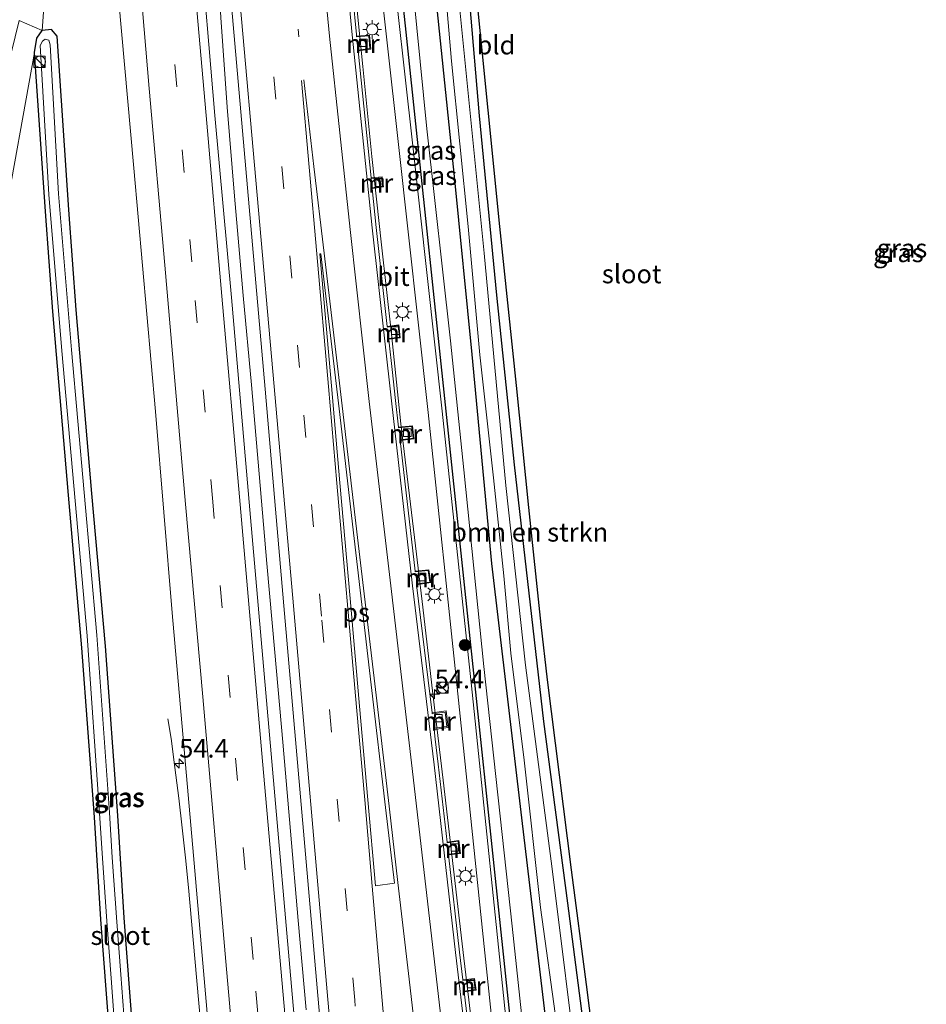
# Model space of a CAD drawing. Units: metres. Extents: x 130117 to 136614, y 537500 to 543750.
# Drawn here: x 130202 to 130323, y 539691 to 539822 of the extents above; entities that cross this region are included whole.
import ezdxf
from ezdxf.enums import TextEntityAlignment as Align

# ---------------------------------------------------------------- set-up
doc = ezdxf.new("R2010")
doc.units = ezdxf.units.M
doc.linetypes.add('VW-1-3_STREEP', pattern=[4, 1, -3])
doc.linetypes.add('VW-3-9_STREEP', pattern=[12, 3, -9])
doc.layers.get('0').update_dxf_attribs({"lineweight": 25})
for name, color, linetype, lineweight in [('B-ME-AM-KILOMETR-S-B1', 7, 'Continuous', 18), ('B-ME-BV-GELEIDECONSTRUCTIE-GELEIDERAIL-L-B1', 213, 'BV-GELEIDERAIL', 18), ('B-ME-GR-BOMENSTRUIKEN-GV-B6', 93, 'Continuous', 18), ('B-ME-GR-BOOM-S-B1', 93, 'Continuous', 18), ('B-ME-GW-KRUINLIJN-L-B1', 93, 'Continuous', 18), ('B-ME-GW-TEENLIJN-L-B1', 93, 'Continuous', 18), ('B-ME-IE-GRASLAND-GV-B6', 93, 'Continuous', 18), ('B-ME-IE-GRONDWERKLIJN-GROND_INGERICHT-GV-B6', 253, 'Continuous', 18), ('B-ME-IE-INRICHTINGSELEMENT-S-B1', 253, 'Continuous', 18), ('B-ME-IE-MEUBILAIR_WEGMEUBILAIR-LICHTMAST-S-B1', 8, 'Continuous', 18), ('B-ME-MW-MUUR-GV-B6', 8, 'IE-TERREINAFSCHEIDING-KUNSTMATIG', 18), ('B-ME-OG-WATER-GV-B6', 153, 'Continuous', 18), ('B-ME-VH-VERH_SOORT-BITUMEN-GV-B6', 8, 'IE-TERREINAFSCHEIDING-NATUURLIJK-HOUTWAL', 18), ('B-ME-VV-KOLK-S-B1', 8, 'Continuous', 18), ('B-ME-VW-MARKERING-13STREEP-045-L-B1', 255, 'VW-1-3_STREEP', 18), ('B-ME-VW-MARKERING-39STREEP-015-L-B1', 255, 'VW-3-9_STREEP', 18), ('B-ME-VW-MARKERING-STREEP-015-L-B1', 7, 'Continuous', 18), ('B-ME-VW-MARKERING-VLAKMARK-GV-B6', 7, 'Continuous', 18)]:
    doc.layers.add(name, color=color, linetype=linetype, lineweight=lineweight)
for name, color, linetype in [('B-ME-GR-BOMENRIJ-L-B1', 10, 'Continuous'), ('B-ME-GW-INSTEEKWATERGANG-L-B1', 10, 'Continuous'), ('B-ME-KG-KADASTRAAL-OPNAMEDTMGRENS-L-B1', 10, 'Continuous')]:
    doc.layers.add(name, color=color, linetype=linetype)
doc.styles.add('NLCS-ISO', font='NLCS-ISO.TTF')
doc.linetypes.add('BV-GELEIDERAIL', pattern='A,10,-3,[108,NLCS.SHX,S=1,R=0,X=0,Y=0],-3', length=16)
doc.linetypes.add('IE-TERREINAFSCHEIDING-KUNSTMATIG', pattern='A,4,[82,NLCS.SHX,S=0.75,R=90,X=0,Y=0],4,-2', length=10)
doc.linetypes.add('IE-TERREINAFSCHEIDING-NATUURLIJK-HOUTWAL', pattern='A,7,-1.5,[67,NLCS.SHX,S=0.75,R=45,X=0,Y=0],-1.5,7,-1.5,[70,NLCS.SHX,S=0.75,R=0,X=0,Y=0],-1.5', length=20)

# ---------------------------------------------------------------- blocks, each defined once
blk = doc.blocks.new('hecto')
for p, q in [((0, 0.625), (-0.625, 0)), ((0, -0.625), (0, 0.625)), ((-0.625, 0), (0.625, 0)), ((0.625, 0), (0, -0.625))]:
    blk.add_line(p, q)
blk = doc.blocks.new('boom')
h = blk.add_hatch(color=256)
edge = h.paths.add_edge_path()
edge.add_arc((0, 0), 0.75, 0, 360)
blk.add_circle((0, 0), 0.75)
blk = doc.blocks.new('kast')
blk.add_line((-0.75, -0.75), (0.75, 0.75))
blk.add_lwpolyline([(-0.75, 0.75), (0.75, 0.75), (0.75, -0.75), (-0.75, -0.75)], close=True)
blk = doc.blocks.new('dtb')
blk.add_circle((0, 0), 0.75)
blk = doc.blocks.new('lantaarnpaal')
for p, q in [((-0.75, 0), (-1.25, 0)), ((-0.88, 0.88), (-0.53, 0.53)), ((0, 0.75), (0, 1.25)), ((0.53, 0.53), (0.88, 0.88)), ((0.75, 0), (1.25, 0)), ((-0.53, -0.53), (-0.88, -0.88)), ((0, -0.75), (0, -1.25)), ((0.53, -0.53), (0.88, -0.88))]:
    blk.add_line(p, q)
blk.add_circle((0, 0), 0.75)
blk = doc.blocks.new('kolk')
blk.add_lwpolyline([(-0.5, -0.5), (0.5, -0.5), (0.5, 0.5), (-0.5, 0.5)], close=True)

msp = doc.modelspace()

# ---------------------------------------------------------------- linework, layer by layer
at = {"layer": 'B-ME-BV-GELEIDECONSTRUCTIE-GELEIDERAIL-L-B1'}
for points in [[(130262.694, 539685.052, -3.949), (130261.262, 539696.953, -3.921), (130259.87, 539708.894, -3.851), (130258.487, 539720.788, -3.854), (130257.074, 539732.71, -3.802), (130255.713, 539744.65, -3.795), (130254.255, 539756.564, -3.754), (130252.86, 539768.435, -3.681), (130251.585, 539780.397, -3.671), (130250.273, 539792.339, -3.638), (130248.974, 539804.181, -3.615), (130247.775, 539816.212, -3.562), (130246.58, 539828.123, -3.523), (130245.451, 539840.02, -3.496), (130244.317, 539851.937, -3.434), (130243.222, 539863.878, -3.391), (130242.301, 539874.508, -3.331), (130241.398, 539885.141, -3.295), (130240.511, 539897.1, -3.284), (130239.69, 539909.085, -3.262)], [(130240.187, 539690.062, -3.437), (130239.129, 539702.001, -3.391), (130238.08, 539713.938, -3.348), (130237.089, 539725.854, -3.323), (130236.005, 539737.831, -3.311), (130234.918, 539749.756, -3.293), (130233.89, 539761.726, -3.282), (130232.86, 539773.652, -3.222), (130231.775, 539785.572, -3.169), (130230.591, 539798.853, -3.107), (130229.621, 539810.781, -3.063), (130228.768, 539822.747, -3.028), (130228.126, 539834.704, -3.002), (130227.394, 539846.646, -2.909), (130226.538, 539857.324, -2.896), (130225.542, 539869.261, -2.876), (130225.232, 539873.267, -2.876), (130224.616, 539881.223, -2.844), (130223.859, 539891.883, -2.827), (130222.831, 539906.467, -2.801)], [(130226.602, 539682.53, -3.754), (130225.539, 539694.446, -3.703), (130224.471, 539706.437, -3.784), (130224.07, 539710.373, -3.878), (130223.615, 539714.383, -3.984), (130223.159, 539718.373, -4.149), (130222.621, 539722.457, -4.289), (130222.126, 539726.354, -4.401), (130221.671, 539728.977, -4.511)]]:
    msp.add_polyline3d(points, dxfattribs=at)
at = {"layer": 'B-ME-GR-BOMENRIJ-L-B1'}
msp.add_line((130250.5587, 539848.9014, -2.3991), (130270.671, 539658.169, -3.081), dxfattribs=at)
at = {"layer": 'B-ME-GR-BOMENSTRUIKEN-GV-B6'}
for points in [[(130267.172, 539686.352, -2.766), (130262.371, 539732.518, -2.482), (130258.396, 539770.135, -2.311), (130254.413, 539805.982, -2.222), (130251.435, 539832.775, -2.173), (130249.72, 539851.063, -2.075), (130247.401, 539875.732, -2.019), (130245.287, 539901.707, -1.966), (130243.905, 539922.125, -1.811), (130242.401, 539946.204, -1.714), (130241.574, 539963.46, -1.495), (130240.702, 539988.732, -1.279), (130240.328, 540013.247, -1.02), (130242.908, 540013.416, -4.848), (130243.279, 540000.244, -4.852)], [(130243.279, 540000.244, -4.852), (130243.767, 539982.906, -4.858), (130245.314, 539945.037, -4.866), (130247.325, 539910.975, -4.866), (130250.144, 539873.772, -4.704), (130252.135, 539852.797, -5), (130254.542, 539825.901, -5.098), (130256.334, 539807.855, -5.057), (130259.498, 539779.539, -4.996), (130261.262, 539762.288, -4.883), (130263.929, 539735.978, -4.797), (130267.715, 539701.252, -4.773), (130270.388, 539676.563, -4.704)], [(130162.712, 539688.596, -1.044), (130162.953, 539691.147, -1.044), (130165.206, 539699.766, -1.072), (130166.618, 539705.548, -1.145), (130167.322, 539708.062, -1.145), (130168.541, 539711.978, -1.145), (130170.895, 539718.907, -1.239), (130176.835, 539737.713, -1.71), (130183.315, 539758.631, -1.998), (130188.283, 539774.166, -2.461), (130191.514, 539784.216, -3.18), (130194.858, 539795.082, -3.278), (130199.076, 539811.44, -3.863), (130201.817, 539822.356, -4.164), (130204.89, 539821.027, -4.436)], [(130204.89, 539821.027, -4.436), (130204.155, 539819.968, -4.436), (130203.881, 539818.082, -4.436), (130199.639, 539794.533, -4.086), (130192.785, 539763.622, -4.082), (130183.644, 539731.481, -4.111), (130177.033, 539705.634, -4.147), (130174.815, 539698.632, -4.058), (130174.143, 539690.267, -4.058)], [(130174.143, 539690.267, -4.058), (130174.815, 539698.632, -4.058), (130177.033, 539705.634, -4.147), (130183.644, 539731.481, -4.111), (130192.785, 539763.622, -4.082), (130199.639, 539794.533, -4.086), (130203.881, 539818.082, -4.436), (130205.346, 539796.801, -4.639), (130206.304, 539783.428, -4.85), (130208.42, 539758.884, -4.858), (130210.212, 539738.469, -4.948), (130211.878, 539715.822, -4.996), (130212.741, 539702.158, -5.057), (130213.897, 539686.965, -5.061)]]:
    msp.add_polyline3d(points, dxfattribs=at)
at = {"layer": 'B-ME-GW-INSTEEKWATERGANG-L-B1'}
for points in [[(130278.244, 539680.841, -4.884), (130278.144, 539681.639, -4.887), (130275.174, 539704.344, -5.033), (130271.989, 539728.61, -5.122), (130268.044, 539762.92, -5.175), (130265.693, 539785.643, -5.143), (130263.346, 539809.593, -5.187), (130262.066, 539824.755, -5.143), (130261.078, 539838.015, -5.155), (130260.344, 539852.544, -5.2), (130259.463, 539865.362, -5.204), (130258.686, 539884.822, -5.228), (130257.97, 539900.872, -5.163), (130257.242, 539918.676, -5.248), (130256.474, 539938.775, -5.232), (130256.249, 539951.387, -5.293), (130256.414, 539966.981, -5.232)], [(130253.218, 539914.412, -4.98), (130254.022, 539893.268, -4.862), (130254.985, 539872.102, -4.96), (130256.329, 539847.142, -5.025), (130257.524, 539825.298, -5.049), (130259.963, 539801.473, -5.147), (130262.364, 539777.687, -5.147), (130264.969, 539749.752, -5.017), (130268.981, 539715.738, -5.045), (130272.981, 539681.988, -4.968)], [(130203.881, 539818.082, -4.436), (130204.155, 539819.968, -4.436), (130204.89, 539821.027, -4.436)], [(130221.021, 539652.552, -5.105), (130218.668, 539671.83, -5.07), (130217.022, 539687.181, -5.061), (130215.866, 539702.374, -5.057), (130215.003, 539716.038, -4.996), (130213.337, 539738.685, -4.948), (130211.545, 539759.1, -4.858), (130209.429, 539783.644, -4.85), (130208.471, 539797.017, -4.639), (130206.881, 539820.242, -4.436), (130206.151, 539821.137, -4.436), (130204.89, 539821.027, -4.436)], [(130217.85, 539652.318, -4.946), (130215.543, 539671.614, -5.07), (130213.897, 539686.965, -5.061), (130212.741, 539702.158, -5.057), (130211.878, 539715.822, -4.996), (130210.212, 539738.469, -4.948), (130208.42, 539758.884, -4.858), (130206.304, 539783.428, -4.85), (130205.346, 539796.801, -4.639), (130203.881, 539818.082, -4.436)]]:
    msp.add_polyline3d(points, dxfattribs=at)
at = {"layer": 'B-ME-GW-KRUINLIJN-L-B1'}
msp.add_polyline3d([(130268.701, 539656.069, -2.823), (130265.283, 539686.146, -2.766), (130260.481, 539732.32, -2.482), (130256.507, 539769.93, -2.311), (130252.525, 539805.772, -2.222), (130249.545, 539832.581, -2.173), (130247.828, 539850.885, -2.075), (130245.508, 539875.566, -2.019), (130243.392, 539901.566, -1.966), (130242.009, 539922.002, -1.811), (130240.504, 539946.099, -1.714), (130239.676, 539963.382, -1.495), (130238.802, 539988.685, -1.279), (130238.43, 540013.123, -1.021)], dxfattribs=at)
at = {"layer": 'B-ME-GW-TEENLIJN-L-B1'}
for points in [[(130205.934, 539900.344, -3.627), (130206.532, 539883.645, -3.9), (130206.707, 539873.128, -3.981), (130206.614, 539856.171, -4.204), (130205.999, 539836.385, -4.415), (130204.89, 539821.027, -4.436)], [(130203.881, 539818.082, -4.436), (130199.639, 539794.533, -4.086), (130192.785, 539763.622, -4.082), (130183.644, 539731.481, -4.111), (130177.033, 539705.634, -4.147), (130174.815, 539698.632, -4.058), (130174.143, 539690.267, -4.058), (130175.542, 539687.412, -4.058), (130177.528, 539686.26, -4.058), (130184.61, 539685.291, -4.127), (130193.671, 539683.713, -4.062), (130197.329, 539682.311, -4.361), (130200.934, 539680.243, -4.419), (130203.481, 539677.698, -4.315), (130206.107, 539674.874, -4.444), (130207.842, 539671.45, -4.581), (130208.777, 539667.847, -4.587), (130209.134, 539662.374, -4.579), (130208.944, 539656.929, -4.55), (130207.203, 539652.317, -4.471), (130206.634, 539651.491, -4.46)]]:
    msp.add_polyline3d(points, dxfattribs=at)
at = {"layer": 'B-ME-IE-GRASLAND-GV-B6'}
for points in [[(130218.847, 540011.842, -2.698), (130218.919, 540002.875, -2.774), (130219.145, 539993.675, -2.835), (130219.369, 539984.553, -3.095), (130219.732, 539973.854, -3.168), (130220.384, 539961.713, -3.298), (130220.833, 539950.359, -3.457), (130221.418, 539938.603, -3.566), (130222.314, 539923.215, -3.611), (130223.348, 539908.201, -3.591), (130224.405, 539893.695, -3.595), (130226.103, 539871.095, -3.664), (130227.624, 539852.979, -3.761), (130228.694, 539840.98, -3.757), (130230.223, 539824.357, -3.77), (130234.724, 539773.073, -4.009), (130237.206, 539744.064, -4.082), (130241.732, 539691.964, -4.18), (130245.107, 539654.329, -4.123)], [(130270.388, 539676.563, -4.704), (130267.715, 539701.252, -4.773), (130263.929, 539735.978, -4.797), (130261.262, 539762.288, -4.883), (130259.498, 539779.539, -4.996), (130256.334, 539807.855, -5.057), (130254.542, 539825.901, -5.098), (130252.135, 539852.797, -5), (130250.144, 539873.772, -4.704), (130247.325, 539910.975, -4.866), (130245.314, 539945.037, -4.866), (130243.767, 539982.906, -4.858), (130243.279, 540000.244, -4.852), (130246.564, 540000.167, -4.872)], [(130256.414, 539966.981, -5.232), (130256.249, 539951.387, -5.293), (130256.474, 539938.775, -5.232), (130257.242, 539918.676, -5.248), (130257.97, 539900.872, -5.163), (130258.686, 539884.822, -5.228), (130259.463, 539865.362, -5.204), (130260.344, 539852.544, -5.2), (130261.078, 539838.015, -5.155), (130262.066, 539824.755, -5.143), (130263.346, 539809.593, -5.187), (130265.693, 539785.643, -5.143), (130268.044, 539762.92, -5.175), (130271.989, 539728.61, -5.122), (130275.174, 539704.344, -5.033), (130278.144, 539681.639, -4.887)], [(130276.688, 539679.961, -6.012), (130273.083, 539708.924, -6.012), (130269.502, 539736.139, -6.012), (130266.91, 539760.189, -6.012), (130264.008, 539791.234, -6.012), (130260.492, 539826.481, -6.012), (130258.988, 539852.899, -6.012), (130257.794, 539876.258, -6.012), (130256.82, 539900.039, -6.012), (130255.662, 539925.696, -6.012)], [(130272.981, 539681.988, -4.968), (130268.981, 539715.738, -5.045), (130264.969, 539749.752, -5.017), (130262.364, 539777.687, -5.147), (130259.963, 539801.473, -5.147), (130257.524, 539825.298, -5.049), (130256.329, 539847.142, -5.025), (130254.985, 539872.102, -4.96), (130254.022, 539893.268, -4.862), (130253.218, 539914.412, -4.98)], [(130253.218, 539914.412, -4.98), (130254.022, 539893.268, -4.862), (130254.985, 539872.102, -4.96), (130256.329, 539847.142, -5.025), (130257.524, 539825.298, -5.049), (130259.963, 539801.473, -5.147), (130262.364, 539777.687, -5.147), (130264.969, 539749.752, -5.017), (130268.981, 539715.738, -5.045), (130272.981, 539681.988, -4.968)], [(130207.99, 539910.71, -3.445), (130209.329, 539892.852, -3.68), (130210.752, 539875.308, -3.688), (130213.086, 539849.575, -3.895), (130215.072, 539825.407, -4.034), (130217.132, 539802.595, -4.135), (130220.034, 539770.06, -4.176), (130222.288, 539743.168, -4.35), (130225.106, 539710.705, -4.403), (130227.907, 539678.838, -4.485)], [(130241.683, 539654.076, -4.185), (130238.316, 539692.15, -4.237), (130235.6, 539723.278, -4.123), (130232.638, 539756.901, -4.082), (130230.191, 539785.309, -3.969), (130227.977, 539809.666, -3.863), (130225.861, 539834.493, -3.802), (130225.013, 539845.287, -3.828), (130225.233, 539845.305, -3.828), (130225.211, 539845.582, -3.677), (130224.695, 539851.975, -3.661), (130226.363, 539852.079, -3.716), (130226.229, 539854.133, -3.7), (130224.52, 539854.007, -3.655), (130223.953, 539861.05, -3.61), (130223.313, 539869.087, -3.594), (130222.714, 539877.064, -3.572), (130224.328, 539877.174, -3.622), (130224.1, 539879.235, -3.621), (130222.583, 539879.051, -3.563), (130221.96, 539887.048, -3.522), (130221.361, 539895.165, -3.512), (130220.801, 539902.74, -3.477)], [(130243.392, 539901.566, -1.966), (130245.508, 539875.566, -2.019), (130247.828, 539850.885, -2.075), (130249.545, 539832.581, -2.173), (130252.525, 539805.772, -2.222), (130256.507, 539769.93, -2.311), (130260.481, 539732.32, -2.482), (130265.283, 539686.146, -2.766)], [(130265.283, 539686.146, -2.766), (130260.481, 539732.32, -2.482), (130256.507, 539769.93, -2.311), (130252.525, 539805.772, -2.222), (130249.545, 539832.581, -2.173), (130247.828, 539850.885, -2.075), (130245.508, 539875.566, -2.019), (130243.392, 539901.566, -1.966)], [(130245.287, 539901.707, -1.966), (130247.401, 539875.732, -2.019), (130249.72, 539851.063, -2.075), (130251.435, 539832.775, -2.173), (130254.413, 539805.982, -2.222), (130258.396, 539770.135, -2.311), (130262.371, 539732.518, -2.482), (130267.172, 539686.352, -2.766)], [(130255.051, 539902.038, -6.012), (130255.64, 539889.555, -6.012), (130256.003, 539876.005, -6.012), (130256.534, 539861.697, -6.012), (130257.471, 539848.885, -6.012), (130257.866, 539845.617, -6.012), (130258.027, 539843.18, -6.012), (130258.017, 539841.68, -6.012), (130257.986, 539840.179, -6.012), (130257.945, 539838.64, -6.012), (130257.893, 539837.362, -6.012), (130258.009, 539835.569, -6.012), (130259.636, 539816.902, -6.012), (130261.847, 539794.822, -6.012), (130263.413, 539777.659, -6.012), (130265.229, 539761.196, -6.012), (130266.605, 539748.073, -6.012), (130267.559, 539737.757, -6.012), (130269.345, 539723.445, -6.012), (130271.537, 539703.748, -6.012), (130273.728, 539687.953, -6.012)], [(130205.999, 539836.385, -4.415), (130204.89, 539821.027, -4.436), (130201.817, 539822.356, -4.164), (130199.076, 539811.44, -3.863), (130194.858, 539795.082, -3.278), (130191.514, 539784.216, -3.18), (130188.283, 539774.166, -2.461), (130183.315, 539758.631, -1.998), (130176.835, 539737.713, -1.71), (130170.895, 539718.907, -1.239), (130168.541, 539711.978, -1.145), (130167.322, 539708.062, -1.145), (130166.618, 539705.548, -1.145), (130165.206, 539699.766, -1.072), (130162.953, 539691.147, -1.044), (130162.712, 539688.596, -1.044)], [(130217.022, 539687.181, -5.061), (130215.866, 539702.374, -5.057), (130215.003, 539716.038, -4.996), (130213.337, 539738.685, -4.948), (130211.545, 539759.1, -4.858), (130209.429, 539783.644, -4.85), (130208.471, 539797.017, -4.639), (130206.881, 539820.242, -4.436), (130206.151, 539821.137, -4.436), (130204.89, 539821.027, -4.436), (130205.999, 539836.385, -4.415)], [(130263.017, 539678.368, -4.837), (130261.3321, 539692.4533, -4.7644), (130262.9123, 539692.6767, -4.092), (130262.7192, 539694.2334, -4.092), (130261.1384, 539694.0722, -4.8508), (130260.695, 539697.779, -4.854), (130259.2192, 539710.7871, -4.6915), (130260.8111, 539710.9722, -4.052), (130260.6042, 539712.7154, -4.052), (130259.0259, 539712.4904, -4.7469), (130257.844, 539722.907, -4.671), (130257.443, 539726.241, -4.667), (130257.2844, 539727.5618, -4.66), (130259.1759, 539727.8063, -4.001), (130258.912, 539730.024, -3.981), (130257.016, 539729.792, -4.662), (130254.9587, 539746.9066, -4.5912), (130256.8409, 539747.1846, -3.95), (130256.5967, 539748.9178, -3.95), (130254.749, 539748.7383, -4.6278), (130252.7507, 539766.1894, -4.4868), (130254.5959, 539766.4147, -3.869), (130254.41, 539768.1549, -3.869), (130252.5438, 539767.9961, -4.5166), (130252.136, 539771.557, -4.496), (130251.674, 539775.69, -4.488), (130251.279, 539779.232, -4.481), (130251.2221, 539779.7414, -4.4268), (130252.7763, 539779.9318, -3.797), (130252.5828, 539781.668, -3.797), (130251.0341, 539781.4246, -4.4769), (130249.555, 539794.666, -4.452), (130249.0169, 539799.8982, -4.3708), (130250.5188, 539800.1096, -3.748), (130250.3619, 539801.4408, -3.748), (130248.8729, 539801.2993, -4.4176), (130247.1254, 539818.2927, -4.2812), (130248.8257, 539818.5058, -3.686), (130248.6472, 539820.3887, -3.686), (130246.9243, 539820.2486, -4.3192), (130246.9, 539820.485, -4.318), (130246.421, 539825.522, -4.293)], [(130213.897, 539686.965, -5.061), (130212.741, 539702.158, -5.057), (130211.878, 539715.822, -4.996), (130210.212, 539738.469, -4.948), (130208.42, 539758.884, -4.858), (130206.304, 539783.428, -4.85), (130205.346, 539796.801, -4.639), (130203.881, 539818.082, -4.436), (130204.155, 539819.968, -4.436), (130204.89, 539821.027, -4.436), (130206.151, 539821.137, -4.436), (130206.881, 539820.242, -4.436), (130208.471, 539797.017, -4.639), (130209.429, 539783.644, -4.85), (130211.545, 539759.1, -4.858), (130213.337, 539738.685, -4.948), (130215.003, 539716.038, -4.996), (130215.866, 539702.374, -5.057), (130217.022, 539687.181, -5.061)], [(130215.928, 539687.646, -5.967), (130215.389, 539694.807, -5.967), (130214.85, 539701.815, -5.967), (130214.256, 539710.435, -5.967), (130213.885, 539716.445, -5.967), (130212.214, 539740.178, -5.967), (130208.826, 539778.298, -5.967), (130207.085, 539799.178, -5.967), (130205.938, 539819.105, -5.967), (130205.765, 539819.737, -5.967), (130205.292, 539819.845, -5.967), (130204.917, 539819.587, -5.967), (130204.618, 539819.008, -5.967), (130205.765, 539799.081, -5.967), (130207.506, 539778.201, -5.967), (130210.894, 539740.081, -5.967), (130212.565, 539716.348, -5.967), (130212.936, 539710.338, -5.967), (130213.528, 539701.913, -5.967), (130214.116, 539694.317, -5.967), (130214.608, 539687.549, -5.967)]]:
    msp.add_polyline3d(points, dxfattribs=at)
at = {"layer": 'B-ME-IE-GRONDWERKLIJN-GROND_INGERICHT-GV-B6'}
for points in [[(130258.82, 539912.112, -5.183), (130260.047, 539885.139, -5.163), (130261.133, 539860.263, -5.224), (130261.865, 539843.312, -5.139), (130262.491, 539830.813, -5.147), (130264.525, 539810.341, -5.191), (130266.094, 539794.787, -5.11), (130268.335, 539773.564, -5.175), (130269.953, 539757.252, -5.171), (130271.629, 539741.602, -5.021), (130272.459, 539734.209, -5.045), (130275.679, 539708.802, -4.984), (130277.689, 539693.451, -5.021), (130279.276, 539680.773, -4.98)], [(130278.144, 539681.639, -4.887), (130275.174, 539704.344, -5.033), (130271.989, 539728.61, -5.122), (130268.044, 539762.92, -5.175), (130265.693, 539785.643, -5.143), (130263.346, 539809.593, -5.187), (130262.066, 539824.755, -5.143), (130261.078, 539838.015, -5.155), (130260.344, 539852.544, -5.2), (130259.463, 539865.362, -5.204), (130258.686, 539884.822, -5.228), (130257.97, 539900.872, -5.163)]]:
    msp.add_polyline3d(points, dxfattribs=at)
at = {"layer": 'B-ME-KG-KADASTRAAL-OPNAMEDTMGRENS-L-B1'}
msp.add_polyline3d([(130279.276, 539680.773, -4.98), (130277.689, 539693.451, -5.021), (130275.679, 539708.802, -4.984), (130272.459, 539734.209, -5.045), (130271.629, 539741.602, -5.021), (130269.953, 539757.252, -5.171), (130268.335, 539773.564, -5.175), (130266.094, 539794.787, -5.11), (130264.525, 539810.341, -5.191), (130262.491, 539830.813, -5.147), (130261.865, 539843.312, -5.139), (130261.133, 539860.263, -5.224), (130260.047, 539885.139, -5.163), (130258.82, 539912.112, -5.183), (130257.837, 539937.026, -5.232), (130257.821, 539950.757, -5.126), (130257.871, 539966.935, -5.134), (130257.879, 539969.349, -5.135), (130258.025, 539993.03, -4.972), (130257.895, 539993.064, -4.973), (130247.223, 539995.88, -5.025), (130246.565, 539999.999, -4.87), (130246.564, 540000.167, -4.872), (130246.597, 540013.651, -5.037)], dxfattribs=at)
at = {"layer": 'B-ME-MW-MUUR-GV-B6'}
for points in [[(130247.1254, 539818.2927, -4.2812), (130247.1152, 539818.3922, -4.3242), (130248.717, 539818.593, -4.354), (130248.557, 539820.281, -4.36), (130246.9345, 539820.1491, -4.3192), (130246.9243, 539820.2486, -4.3192), (130248.6472, 539820.3887, -3.686), (130248.8257, 539818.5058, -3.686), (130247.1254, 539818.2927, -4.2812)], [(130249.0169, 539799.8982, -4.3708), (130249.0067, 539799.9977, -4.4239), (130250.408, 539800.195, -4.464), (130250.274, 539801.332, -4.486), (130248.8831, 539801.1998, -4.4176), (130248.8729, 539801.2993, -4.4176), (130250.3619, 539801.4408, -3.748), (130250.5188, 539800.1096, -3.748), (130249.0169, 539799.8982, -4.3708)], [(130251.2221, 539779.7414, -4.4268), (130251.211, 539779.8407, -4.4769), (130252.666, 539780.019, -4.502), (130252.495, 539781.553, -4.487), (130251.0452, 539781.3251, -4.4769), (130251.0341, 539781.4246, -4.4769), (130252.5828, 539781.668, -3.797), (130252.7763, 539779.9318, -3.797), (130251.2221, 539779.7414, -4.4268)], [(130252.7507, 539766.1894, -4.4868), (130252.7393, 539766.2888, -4.5265), (130254.486, 539766.502, -4.56), (130254.321, 539768.047, -4.605), (130252.5552, 539767.8967, -4.5166), (130252.5438, 539767.9961, -4.5166), (130254.41, 539768.1549, -3.869), (130254.5959, 539766.4147, -3.869), (130252.7507, 539766.1894, -4.4868)], [(130254.9587, 539746.9066, -4.5912), (130254.9473, 539747.006, -4.639), (130256.728, 539747.269, -4.609), (130256.511, 539748.809, -4.591), (130254.7604, 539748.6389, -4.6278), (130254.749, 539748.7383, -4.6278), (130256.5967, 539748.9178, -3.95), (130256.8409, 539747.1846, -3.95), (130254.9587, 539746.9066, -4.5912)], [(130257.2844, 539727.5618, -4.66), (130257.2665, 539727.7101, -4.66), (130259.011, 539727.941, -4.8), (130258.781, 539729.857, -4.8), (130257.034, 539729.643, -4.66), (130257.016, 539729.792, -4.662), (130258.912, 539730.024, -3.981), (130259.1759, 539727.8063, -4.001), (130257.2844, 539727.5618, -4.66)], [(130259.2192, 539710.7871, -4.6915), (130259.2079, 539710.8865, -4.5587), (130260.7, 539711.06, -4.695), (130260.517, 539712.602, -4.692), (130259.0372, 539712.3911, -4.7469), (130259.0259, 539712.4904, -4.7469), (130260.6042, 539712.7154, -4.052), (130260.8111, 539710.9722, -4.052), (130259.2192, 539710.7871, -4.6915)], [(130261.3321, 539692.4533, -4.7644), (130261.3202, 539692.5526, -4.8495), (130262.801, 539692.762, -4.673), (130262.632, 539694.124, -4.685), (130261.1503, 539693.973, -4.8508), (130261.1384, 539694.0722, -4.8508), (130262.7192, 539694.2334, -4.092), (130262.9123, 539692.6767, -4.092), (130261.3321, 539692.4533, -4.7644)]]:
    msp.add_polyline3d(points, dxfattribs=at)
at = {"layer": 'B-ME-OG-WATER-GV-B6'}
for points in [[(130255.662, 539925.696, -6.012), (130256.82, 539900.039, -6.012), (130257.794, 539876.258, -6.012), (130258.988, 539852.899, -6.012), (130260.492, 539826.481, -6.012), (130264.008, 539791.234, -6.012), (130266.91, 539760.189, -6.012), (130269.502, 539736.139, -6.012), (130273.083, 539708.924, -6.012), (130276.688, 539679.961, -6.012)], [(130273.728, 539687.953, -6.012), (130271.537, 539703.748, -6.012), (130269.345, 539723.445, -6.012), (130267.559, 539737.757, -6.012), (130266.605, 539748.073, -6.012), (130265.229, 539761.196, -6.012), (130263.413, 539777.659, -6.012), (130261.847, 539794.822, -6.012), (130259.636, 539816.902, -6.012), (130258.009, 539835.569, -6.012), (130257.893, 539837.362, -6.012), (130257.945, 539838.64, -6.012), (130257.986, 539840.179, -6.012), (130258.017, 539841.68, -6.012), (130258.027, 539843.18, -6.012), (130257.866, 539845.617, -6.012), (130257.471, 539848.885, -6.012), (130256.534, 539861.697, -6.012), (130256.003, 539876.005, -6.012), (130255.64, 539889.555, -6.012), (130255.051, 539902.038, -6.012)], [(130214.608, 539687.549, -5.967), (130214.116, 539694.317, -5.967), (130213.528, 539701.913, -5.967), (130212.936, 539710.338, -5.967), (130212.565, 539716.348, -5.967), (130210.894, 539740.081, -5.967), (130207.506, 539778.201, -5.967), (130205.765, 539799.081, -5.967), (130204.618, 539819.008, -5.967), (130204.917, 539819.587, -5.967), (130205.292, 539819.845, -5.967), (130205.765, 539819.737, -5.967), (130205.938, 539819.105, -5.967), (130207.085, 539799.178, -5.967), (130208.826, 539778.298, -5.967), (130212.214, 539740.178, -5.967), (130213.885, 539716.445, -5.967), (130214.256, 539710.435, -5.967), (130214.85, 539701.815, -5.967), (130215.389, 539694.807, -5.967), (130215.928, 539687.646, -5.967)]]:
    msp.add_polyline3d(points, dxfattribs=at)
at = {"layer": 'B-ME-VH-VERH_SOORT-BITUMEN-GV-B6'}
for points in [[(130263.447, 539670.148, -4.81), (130260.149, 539697.715, -4.834), (130257.298, 539722.843, -4.651), (130254.424, 539746.744, -4.619), (130251.589, 539771.495, -4.476), (130249.008, 539794.607, -4.432), (130246.353, 539820.431, -4.298), (130243.508, 539850.329, -4.151), (130241.329, 539873.099, -4.054), (130239.158, 539902.384, -3.997), (130237.087, 539933.556, -3.887), (130235.758, 539961.192, -3.64), (130234.86, 539982.84, -3.412), (130234.271, 540003.321, -3.25), (130234.152, 540012.843, -3.133), (130234.702, 540012.879, -3.153), (130234.821, 540003.332, -3.27), (130235.2505, 539988.4044, -3.3881)], [(130227.907, 539678.838, -4.485), (130225.106, 539710.705, -4.403), (130222.288, 539743.168, -4.35), (130220.034, 539770.06, -4.176), (130217.132, 539802.595, -4.135), (130215.072, 539825.407, -4.034), (130213.086, 539849.575, -3.895), (130210.752, 539875.308, -3.688), (130209.329, 539892.852, -3.68), (130207.99, 539910.71, -3.445)], [(130219.861, 539909.027, -3.583), (130220.742, 539896.924, -3.619), (130221.549, 539885.739, -3.64), (130222.456, 539874.023, -3.676), (130223.386, 539862.867, -3.6886), (130224.23, 539851.192, -3.767), (130224.707, 539845.636, -3.781), (130224.983, 539845.659, -3.8266), (130225.013, 539845.287, -3.828), (130225.861, 539834.493, -3.802), (130227.977, 539809.666, -3.863), (130230.191, 539785.309, -3.969), (130232.638, 539756.901, -4.082), (130235.6, 539723.278, -4.123), (130238.316, 539692.15, -4.237), (130241.683, 539654.076, -4.185)], [(130245.107, 539654.329, -4.123), (130241.732, 539691.964, -4.18), (130237.206, 539744.064, -4.082), (130234.724, 539773.073, -4.009), (130230.223, 539824.357, -3.77), (130228.694, 539840.98, -3.757), (130227.624, 539852.979, -3.761), (130226.103, 539871.095, -3.664), (130224.405, 539893.695, -3.595), (130223.348, 539908.201, -3.591)], [(130239.158, 539902.384, -3.997), (130241.329, 539873.099, -4.054), (130243.508, 539850.329, -4.151), (130246.353, 539820.431, -4.298), (130249.008, 539794.607, -4.432), (130251.589, 539771.495, -4.476), (130254.424, 539746.744, -4.619), (130257.298, 539722.843, -4.651), (130260.149, 539697.715, -4.834), (130263.447, 539670.148, -4.81)], [(130246.421, 539825.522, -4.293), (130246.9, 539820.485, -4.318), (130246.9243, 539820.2486, -4.3192), (130246.9345, 539820.1491, -4.3192), (130248.557, 539820.281, -4.36), (130248.717, 539818.593, -4.354), (130247.1152, 539818.3922, -4.3242), (130247.1254, 539818.2927, -4.2812), (130248.8729, 539801.2993, -4.4176), (130248.8831, 539801.1998, -4.4176), (130250.274, 539801.332, -4.486), (130250.408, 539800.195, -4.464), (130249.0067, 539799.9977, -4.4239), (130249.0169, 539799.8982, -4.3708), (130249.555, 539794.666, -4.452), (130251.0341, 539781.4246, -4.4769), (130251.0452, 539781.3251, -4.4769), (130252.495, 539781.553, -4.487), (130252.666, 539780.019, -4.502), (130251.211, 539779.8407, -4.4769), (130251.2221, 539779.7414, -4.4268), (130251.279, 539779.232, -4.481), (130251.674, 539775.69, -4.488), (130252.136, 539771.557, -4.496), (130252.5438, 539767.9961, -4.5166), (130252.5552, 539767.8967, -4.5166), (130254.321, 539768.047, -4.605), (130254.486, 539766.502, -4.56), (130252.7393, 539766.2888, -4.5265), (130252.7507, 539766.1894, -4.4868), (130254.749, 539748.7383, -4.6278), (130254.7604, 539748.6389, -4.6278), (130256.511, 539748.809, -4.591), (130256.728, 539747.269, -4.609), (130254.9473, 539747.006, -4.639), (130254.9587, 539746.9066, -4.5912), (130257.016, 539729.792, -4.662), (130257.034, 539729.643, -4.66), (130258.781, 539729.857, -4.8), (130259.011, 539727.941, -4.8), (130257.2665, 539727.7101, -4.66), (130257.2844, 539727.5618, -4.66), (130257.443, 539726.241, -4.667), (130257.844, 539722.907, -4.671), (130259.0259, 539712.4904, -4.7469), (130259.0372, 539712.3911, -4.7469), (130260.517, 539712.602, -4.692), (130260.7, 539711.06, -4.695), (130259.2079, 539710.8865, -4.5587), (130259.2192, 539710.7871, -4.6915), (130260.695, 539697.779, -4.854), (130261.1384, 539694.0722, -4.8508), (130261.1503, 539693.973, -4.8508), (130262.632, 539694.124, -4.685), (130262.801, 539692.762, -4.673), (130261.3202, 539692.5526, -4.8495), (130261.3321, 539692.4533, -4.7644), (130263.017, 539678.368, -4.837)]]:
    msp.add_polyline3d(points, dxfattribs=at)
at = {"layer": 'B-ME-VW-MARKERING-13STREEP-045-L-B1'}
msp.add_polyline3d([(130227.405, 540012.402, -2.836), (130227.838, 539992.938, -3.038), (130228.627, 539968.936, -3.306), (130229.742, 539945.036, -3.522), (130231.634, 539913.09, -3.688), (130234.009, 539881.026, -3.778), (130236.671, 539849.077, -3.835), (130239.45, 539817.302, -3.977)], dxfattribs=at)
at = {"layer": 'B-ME-VW-MARKERING-39STREEP-015-L-B1'}
for points in [[(130249.914, 539654.683, -4.287), (130246.689, 539691.348, -4.269), (130242.224, 539742.697, -4.18), (130239.315, 539775.949, -4.115), (130235.04, 539824.352, -3.859), (130232.634, 539851.481, -3.879), (130230.89, 539872.707, -3.745), (130229.01, 539896.834, -3.696), (130227.13, 539923.98, -3.713), (130225.764, 539948.203, -3.416), (130224.753, 539972.392, -3.201), (130223.739, 540005.728, -2.888), (130223.65, 540012.157, -2.808)], [(130236.828, 539653.718, -4.315), (130233.087, 539696.811, -4.306), (130230.033, 539731.847, -4.2), (130227.7, 539758.003, -4.147), (130224.91, 539790.092, -4.062), (130222.897, 539813.494, -3.977), (130220.859, 539836.768, -3.891), (130218.845, 539860.114, -3.818), (130215.81, 539898.036, -3.583), (130214.97, 539909.773, -3.501), (130213.65, 539930.181, -3.339), (130212.816, 539944.807, -3.245), (130211.73, 539968.282, -3.042), (130211.024, 539988.733, -2.908), (130210.615, 540011.304, -2.587)]]:
    msp.add_polyline3d(points, dxfattribs=at)
at = {"layer": 'B-ME-VW-MARKERING-STREEP-015-L-B1'}
for points in [[(130246.335, 539654.419, -4.128), (130242.98, 539692.456, -4.196), (130238.48, 539744.072, -4.099), (130235.902, 539773.408, -4.021), (130231.384, 539824.601, -3.786), (130229.923, 539841.154, -3.765), (130228.85, 539853.441, -3.77), (130227.359, 539871.444, -3.668), (130225.582, 539893.941, -3.603), (130224.547, 539908.404, -3.595), (130223.553, 539923.166, -3.615), (130222.615, 539939.1, -3.566), (130222.02, 539950.519, -3.461), (130221.507, 539961.899, -3.302), (130221.017, 539974.168, -3.168), (130220.637, 539984.662, -3.111), (130220.379, 539993.973, -2.847), (130220.147, 540003.097, -2.778), (130220.005, 540011.918, -2.705)], [(130262.035, 539655.577, -4.65), (130260.404, 539669.857, -4.765), (130257.226, 539697.63, -4.797), (130254.257, 539723.108, -4.602), (130251.491, 539746.75, -4.554), (130248.627, 539771.395, -4.48), (130246.086, 539794.395, -4.407), (130243.3, 539820.24, -4.22), (130240.336, 539851.389, -4.095), (130238.34, 539873.875, -4.009), (130236.174, 539902.35, -3.977), (130234.119, 539933.692, -3.822), (130232.714, 539961.099, -3.599), (130231.921, 539982.353, -3.38), (130231.361, 540003.128, -3.14), (130231.209, 540012.651, -3.029)], [(130240.457, 539653.986, -4.213), (130237.13, 539692.09, -4.225), (130234.368, 539723.325, -4.111), (130231.271, 539758.672, -4.095), (130228.923, 539785.473, -3.977), (130226.805, 539809.657, -3.867), (130224.641, 539834.444, -3.818), (130222.776, 539856.045, -3.7), (130221.559, 539870.719, -3.688), (130219.737, 539893.388, -3.635), (130218.453, 539911.094, -3.522), (130217.467, 539926.382, -3.436), (130216.287, 539947.302, -3.343), (130215.335, 539967.892, -3.209), (130214.663, 539987.312, -3.055), (130214.224, 540011.54, -2.661)], [(130233.233, 539653.453, -4.397), (130229.435, 539696.545, -4.383), (130226.365, 539731.922, -4.281), (130224.074, 539757.666, -4.225), (130221.275, 539789.627, -4.147), (130219.208, 539813.253, -4.03), (130217.223, 539836.455, -3.969), (130215.192, 539860.114, -3.843), (130212.15, 539897.756, -3.562), (130211.341, 539909.082, -3.489)], [(130239.562, 539814.341, -4.009), (130241.617, 539791.144, -4.208), (130243.166, 539773.39, -4.371), (130244.31, 539760.482, -4.334), (130246.914, 539730.556, -4.395), (130248.029, 539718.122, -4.501), (130249.023, 539706.597, -4.468), (130250.654, 539687.747, -4.399), (130253.517, 539654.949, -4.389)], [(130258.385, 539655.308, -4.544), (130256.684, 539670.614, -4.708), (130253.867, 539694.936, -4.923), (130252.441, 539707.106, -4.428), (130251.268, 539717.306, -4.415), (130249.36, 539733.673, -4.375), (130247.065, 539753.228, -4.277), (130244.998, 539770.809, -4.375), (130242.576, 539791.242, -4.2), (130241.22, 539802.845, -4.107), (130239.865, 539814.413, -4.009)]]:
    msp.add_polyline3d(points, dxfattribs=at)
at = {"layer": 'B-ME-VW-MARKERING-VLAKMARK-GV-B6'}
msp.add_polyline3d([(130249.44, 539706.644, -4.513), (130248.431, 539718.154, -4.505), (130247.33, 539730.652, -4.407), (130246.071, 539745.075, -4.383), (130244.701, 539760.529, -4.342), (130243.575, 539773.492, -4.371), (130242.006, 539791.173, -4.208), (130242.146, 539791.161, -4.208), (130244.59, 539770.442, -4.387), (130246.616, 539753.09, -4.281), (130248.895, 539733.51, -4.375), (130250.78, 539717.131, -4.415), (130251.99, 539707.001, -4.428), (130249.44, 539706.644, -4.513)], dxfattribs=at)

# ---------------------------------------------------------------- block references
at = {"layer": 'B-ME-AM-KILOMETR-S-B1', "rotation": 90}
for p in [(130257.372, 539732.262, -4.675), (130223.205, 539723.009, -4.509)]:
    msp.add_blockref('hecto', p, dxfattribs=at)
at = {"layer": 'B-ME-GR-BOOM-S-B1', "rotation": 90}
msp.add_blockref('boom', (130261.419, 539738.833, -2.453), dxfattribs=at)
at = {"layer": 'B-ME-IE-INRICHTINGSELEMENT-S-B1', "rotation": 90}
for name, p in [('kast', (130204.536, 539816.832, -4.402)), ('dtb', (130204.586, 539816.832, -4.402)), ('kast', (130258.428, 539733.146, -4.036)), ('dtb', (130258.478, 539733.146, -4.036))]:
    msp.add_blockref(name, p, dxfattribs=at)
at = {"layer": 'B-ME-IE-MEUBILAIR_WEGMEUBILAIR-LICHTMAST-S-B1', "rotation": 90}
for p in [(130249.028, 539821.164, -3.279), (130253.072, 539783.378, -3.297), (130257.343, 539745.63, -3.601), (130261.503, 539707.938, -3.591)]:
    msp.add_blockref('lantaarnpaal', p, dxfattribs=at)
at = {"layer": 'B-ME-VV-KOLK-S-B1', "rotation": 90}
for p in [(130247.835, 539819.375, -4.33), (130249.997, 539800.662, -4.531), (130252.117, 539780.868, -4.456), (130253.715, 539767.237, -4.543), (130255.685, 539747.93, -4.576), (130257.869, 539729.064, -4.57), (130260.07, 539711.759, -4.683), (130262.251, 539693.49, -4.654)]:
    msp.add_blockref('kolk', p, dxfattribs=at)

# ---------------------------------------------------------------- texts
at = {"layer": 'B-ME-AM-KILOMETR-S-B1', "ltscale": 0.2, "style": 'NLCS-ISO'}
for p in [(130257.372, 539732.262, -4.675), (130223.205, 539723.009, -4.509)]:
    msp.add_text('54.4', height=2.5, dxfattribs=at).set_placement(p, align=Align.BOTTOM_LEFT)
at = {"layer": 'B-ME-GR-BOMENSTRUIKEN-GV-B6', "ltscale": 0.2, "style": 'NLCS-ISO'}
msp.add_text('bmn en strkn', height=2.5, dxfattribs=at).set_placement((130270.0787, 539753.9265), align=Align.MIDDLE_CENTER)
at = {"layer": 'B-ME-IE-GRASLAND-GV-B6', "ltscale": 0.2, "style": 'NLCS-ISO'}
for p in [(130256.8725, 539804.9865), (130256.9965, 539801.6075), (130319.379, 539791.294), (130319.8615, 539791.893), (130215.123, 539718.4055), (130215.2285, 539718.5025)]:
    msp.add_text('gras', height=2.5, dxfattribs=at).set_placement(p, align=Align.MIDDLE_CENTER)
at = {"layer": 'B-ME-IE-GRONDWERKLIJN-GROND_INGERICHT-GV-B6', "ltscale": 0.2, "style": 'NLCS-ISO'}
msp.add_text('bld', height=2.5, dxfattribs=at).set_placement((130265.5688, 539819.0655), align=Align.MIDDLE_CENTER)
at = {"layer": 'B-ME-MW-MUUR-GV-B6', "ltscale": 0.2, "style": 'NLCS-ISO'}
for p in [(130247.7746, 539819.2382), (130249.5955, 539800.5967), (130251.8061, 539780.5828), (130253.4614, 539767.0754), (130255.6723, 539747.8196), (130257.9739, 539728.6552), (130259.8157, 539711.6324), (130261.9264, 539693.2556)]:
    msp.add_text('mr', height=2.5, dxfattribs=at).set_placement(p, align=Align.MIDDLE_CENTER)
at = {"layer": 'B-ME-OG-WATER-GV-B6', "ltscale": 0.2, "style": 'NLCS-ISO'}
for p in [(130283.7241, 539788.4639), (130215.3407, 539699.9933)]:
    msp.add_text('sloot', height=2.5, dxfattribs=at).set_placement(p, align=Align.MIDDLE_CENTER)
at = {"layer": 'B-ME-VH-VERH_SOORT-BITUMEN-GV-B6', "ltscale": 0.2, "style": 'NLCS-ISO'}
msp.add_text('bit', height=2.5, dxfattribs=at).set_placement((130251.8614, 539788.1058), align=Align.MIDDLE_CENTER)
at = {"layer": 'B-ME-VW-MARKERING-VLAKMARK-GV-B6', "ltscale": 0.2, "style": 'NLCS-ISO'}
msp.add_text('ps', height=2.5, dxfattribs=at).set_placement((130246.8579, 539743.1927), align=Align.MIDDLE_CENTER)

doc.saveas('drawing.dxf')
